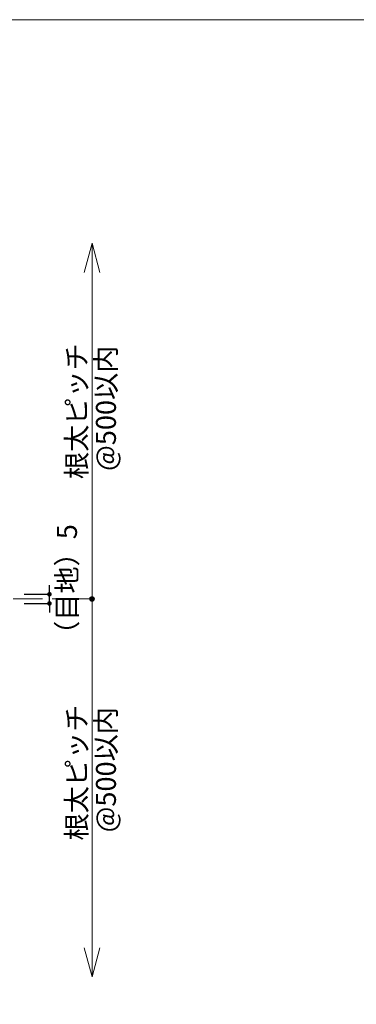
# Model space of a CAD drawing. Units: millimetres. Extents: x -4049 to 4251, y -689 to 1287.
# Drawn here: x -1173 to -989, y 139 to 676 of the extents above; entities that cross this region are included whole.
import ezdxf

# ---------------------------------------------------------------- set-up
doc = ezdxf.new("R2010")
doc.units = ezdxf.units.MM
doc.header["$LTSCALE"] = 63.5
doc.header["$PDMODE"] = 1
doc.header["$PDSIZE"] = -2
doc.linetypes.add('ラインタイプ-2', pattern=[0.416656, 0.25, -0.083313, 0.027771, -0.055573])
doc.layers.get('0').update_dxf_attribs({"lineweight": 0})
doc.layers.get('DEFPOINTS').update_dxf_attribs({"lineweight": 0})
for name, color, linetype, lineweight in [('図枠', 7, 'Continuous', 0), ('寸法', 7, 'Continuous', 0), ('根太', 7, 'Continuous', 0)]:
    doc.layers.add(name, color=color, linetype=linetype, lineweight=lineweight)
doc.styles.add('Osaka', font='txt')
doc.styles.get("Standard").update_dxf_attribs({"font": 'txt', "bigfont": 'BIGFONT.SHX'})
doc.styles.add('ＭＳ ゴシック', font='txt.shx', dxfattribs={"bigfont": 'ＭＳ ゴシック'})
doc.dimstyles.new('HT標準', dxfattribs={"dimtxt": 10.858941, "dimasz": 2.503723, "dimexe": 0, "dimexo": 5, "dimgap": 0.5, "dimtad": 1, "dimdec": 0, "dimdsep": 46, "dimtxsty": 'ＭＳ ゴシック', "dimblk": 'DOT', "dimblk1": 'DOT', "dimblk2": 'DOT', "dimcen": 0, "dimazin": 0, "dimtfac": 0.8, "dimtdec": 0, "dimtix": 1, "dimtmove": 0, "dimatfit": 0, "dimldrblk": 'VW_FILLEDARROW', "dimfxl": 1, "dimfrac": 2, "dimtolj": 1, "dimarcsym": 0})

# ---------------------------------------------------------------- blocks, each defined once
blk = doc.blocks.new('_DOT')
at = {"color": 0, "linetype": 'ByBlock', "lineweight": -2}
blk.add_line((-0.5, 0), (-1, 0), dxfattribs=at)
at = {"color": 0, "linetype": 'ByBlock', "const_width": 0.5}
blk.add_lwpolyline([(-0.25, 0, 1), (0.25, 0, 1)], format="xyb", close=True, dxfattribs=at)
blk = doc.blocks.new('*D105')
at = {"layer": 'DEFPOINTS', "color": 0}
for p in [(-1175.7, 362.47), (-1156.84, 362.47), (-1175.7, 357.47)]:
    blk.add_point(p, dxfattribs=at)
at = {"layer": '寸法', "color": 0, "lineweight": -2}
for p, q in [((-1156.84, 364.97), (-1156.84, 367.47)), ((-1170.7, 362.47), (-1156.84, 362.47)), ((-1156.84, 357.47), (-1156.84, 362.47)), ((-1170.7, 357.47), (-1156.84, 357.47)), ((-1156.84, 354.96), (-1156.84, 352.46))]:
    blk.add_line(p, q, dxfattribs=at)
at = {"layer": '寸法', "color": 0, "lineweight": -2, "xscale": 2.503723144531249, "yscale": 2.503723144531249, "zscale": 2.503723144531249}
for p, rotation in [((-1156.84, 362.47), 270), ((-1156.84, 357.47), 90)]:
    blk.add_blockref('_DOT', p, dxfattribs=dict(at, rotation=rotation))
at = {"layer": '寸法', "color": 0, "lineweight": 0, "insert": (-1147.28, 366.97), "char_height": 10.859, "attachment_point": 5, "rotation": 90, "style": 'Osaka'}
blk.add_mtext('\\A1;（目地）5', dxfattribs=at)
blk = doc.blocks.new('VW_FILLEDARROW')
at = {"linetype": 'Continuous', "lineweight": 0}
blk.add_hatch(color=0, dxfattribs=at).paths.add_polyline_path([(-6.34, 1.7), (0, 0), (-6.34, -1.7)])
at = {"color": 0, "linetype": 'Continuous', "lineweight": 0, "flags": 128}
blk.add_lwpolyline([(-6.34, 1.7), (0, 0), (-6.34, -1.7)], close=True, dxfattribs=at)
blk = doc.blocks.new('グループ-38-1')
at = {"layer": '根太', "color": 4, "linetype": 'ラインタイプ-2', "lineweight": 0}
blk.add_line((-1705.7, 359.97), (-1133.63, 359.97), dxfattribs=at)

msp = doc.modelspace()

# ---------------------------------------------------------------- hatches: boundary and pattern name
at = {"layer": '寸法', "linetype": 'Continuous', "lineweight": 0}
h = msp.add_hatch(color=7, dxfattribs=at)
edge = h.paths.add_edge_path()
edge.add_arc((-1133.63, 359.97), 1.29, 0, 360)

# ---------------------------------------------------------------- linework, layer by layer
at = {"layer": '図枠', "color": 5, "lineweight": 0, "flags": 128}
msp.add_lwpolyline([(-1948.6, 675.81), (51.4, 675.81), (51.4, -624.19), (-1948.6, -624.19)], close=True, dxfattribs=at)
at = {"layer": '寸法', "color": 4, "linetype": 'Continuous', "lineweight": 0}
msp.add_line((-1133.63, 553.86), (-1133.63, 153.86), dxfattribs=at)
at = {"layer": '寸法', "color": 4, "linetype": 'Continuous', "lineweight": 0, "flags": 128}
for points in [[(-1137.89, 537.98), (-1133.63, 553.86), (-1129.38, 537.98)], [(-1129.38, 169.73), (-1133.63, 153.86), (-1137.89, 169.73)]]:
    msp.add_lwpolyline(points, dxfattribs=at)
at = {"layer": '寸法', "color": 17, "linetype": 'Continuous', "lineweight": 0}
msp.add_circle((-1133.63, 359.97), 1.29, dxfattribs=at)

# ---------------------------------------------------------------- block references
at = {"layer": '根太', "color": 4}
msp.add_blockref('グループ-38-1', (0, 0), dxfattribs=at)

# ---------------------------------------------------------------- texts
at = {"layer": '寸法', "color": 4, "char_height": 10.8589, "attachment_point": 1, "rotation": 90, "line_spacing_factor": 0.782827}
for s, insert in [('{\\fOsaka|b0|i0|c128|p0;根太ピッチ}', (-1147.45, 425.31)), ('{\\fOsaka|b0|i0|c128|p0;@500\\fOsaka|b0|i0|c128|p0;以内}', (-1131.45, 429.75)), ('{\\fOsaka|b0|i0|c128|p0;根太ピッチ}', (-1147.45, 228.21)), ('{\\fOsaka|b0|i0|c128|p0;@500\\fOsaka|b0|i0|c128|p0;以内}', (-1131.45, 232.65))]:
    msp.add_mtext(s, dxfattribs=dict(at, insert=insert))

# ---------------------------------------------------------------- dimensions: what is measured, and where the dimension line sits
at = {"layer": '寸法', "color": 4, "lineweight": 0}
dim = msp.add_linear_dim(base=(-1156.84, 362.47), p1=(-1175.7, 357.47), p2=(-1175.7, 362.47), angle=270, dimstyle='HT標準', override={"dimgap": 2.5, "dimdec": 1, "dimpost": '（目地）<>', "dimtxsty": 'Osaka', "dimtix": 0, "dimtmove": 2}, dxfattribs=at)
dim.commit()
dim.dimension.update_dxf_attribs({"geometry": '*D105', "text_midpoint": (-1147.28, 366.97), "dimtype": 160})

doc.saveas('drawing.dxf')
